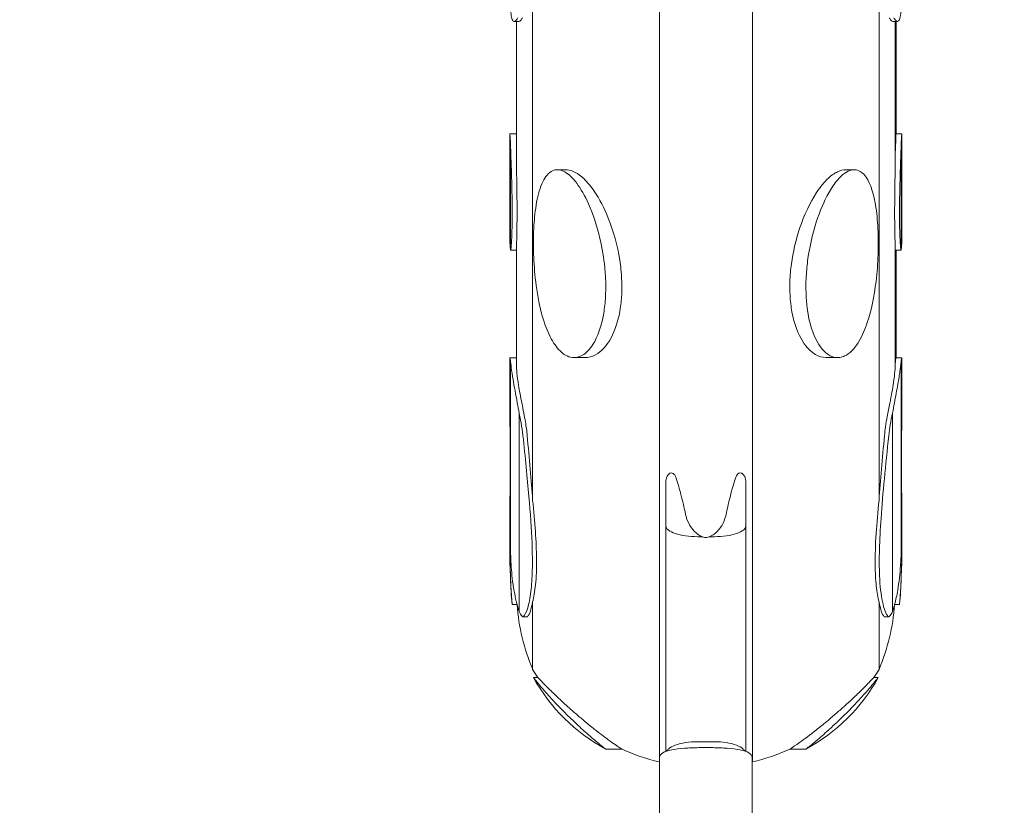
# Model space of a CAD drawing. Units: millimetres. Extents: x 78307 to 99307, y -4231 to 14331.
# Drawn here: x 92640 to 93108, y 2542 to 2915 of the extents above; entities that cross this region are included whole.
import ezdxf

# ---------------------------------------------------------------- set-up
doc = ezdxf.new("R2010")
doc.units = ezdxf.units.MM
doc.header["$LTSCALE"] = 30
doc.layers.add('InterSystem-dimension', color=7, linetype='Continuous', lineweight=5)
doc.layers.add('InterSystem-drawing', color=7, linetype='Continuous', lineweight=9)
doc.styles.add('arial', font='arial.ttf')
doc.dimstyles.new('IS_1-50(mm)', dxfattribs={"dimtxt": 100, "dimasz": 100, "dimexe": 10, "dimexo": 50, "dimgap": 10, "dimtad": 1, "dimdec": 0, "dimrnd": 10, "dimzin": 0, "dimtxsty": 'arial', "dimcen": 100, "dimclrd": 256, "dimclre": 256, "dimclrt": 256, "dimadec": 1, "dimazin": 0, "dimtfac": 1, "dimtdec": 0, "dimtmove": 0, "dimatfit": 3, "dimfxl": 1, "dimtolj": 1, "dimtzin": 0, "dimlwd": -1, "dimlwe": -1, "dimarcsym": 0})

# ---------------------------------------------------------------- blocks, each defined once
blk = doc.blocks.new('*D3')
at = {"layer": 'Defpoints', "color": 0, "transparency": 16777216}
for p in [(82846.5, 3322.46), (95270.12, 2365.57), (95270.12, -2033.98)]:
    blk.add_point(p, dxfattribs=at)
at = {"layer": 'InterSystem-dimension', "transparency": 16777216}
for p, q in [((82846.5, 3272.46), (82846.5, -2043.98)), ((95270.12, 2315.57), (95270.12, -2043.98)), ((82946.5, -2033.98), (95170.12, -2033.98))]:
    blk.add_line(p, q, dxfattribs=at)
for points in [[(82946.5, -2017.32), (82946.5, -2050.65), (82846.5, -2033.98)], [(95170.12, -2017.32), (95170.12, -2050.65), (95270.12, -2033.98)]]:
    blk.add_solid(points, dxfattribs=at)
at = {"layer": 'InterSystem-dimension', "transparency": 16777216, "insert": (89058.31, -1972.93), "char_height": 100, "attachment_point": 5, "style": 'arial'}
blk.add_mtext('\\A1;12420', dxfattribs=at)
blk = doc.blocks.new('*D4')
at = {"layer": 'Defpoints', "color": 0, "transparency": 16777216}
for p in [(86674.07, 6687.4), (90772.16, 632.23), (98140.26, 632.23)]:
    blk.add_point(p, dxfattribs=at)
at = {"layer": 'InterSystem-dimension', "transparency": 16777216}
for p, q in [((86724.07, 6687.4), (98150.26, 6687.4)), ((98140.26, 6587.4), (98140.26, 732.23)), ((90822.16, 632.23), (98150.26, 632.23))]:
    blk.add_line(p, q, dxfattribs=at)
for points in [[(98123.59, 6587.4), (98156.92, 6587.4), (98140.26, 6687.4)], [(98123.59, 732.23), (98156.92, 732.23), (98140.26, 632.23)]]:
    blk.add_solid(points, dxfattribs=at)
at = {"layer": 'InterSystem-dimension', "transparency": 16777216, "insert": (98079.2, 3659.82), "char_height": 100, "attachment_point": 5, "rotation": 90, "style": 'arial'}
blk.add_mtext('\\A1;6060', dxfattribs=at)

msp = doc.modelspace()

# ---------------------------------------------------------------- linework, layer by layer
at = {"layer": 'InterSystem-drawing'}
for p, q in [((92943.67, 3011.96), (92943.67, 2562.51)), ((92987.86, 3011.96), (92987.86, 2562.51)), ((92883.45, 2962.07), (92883.45, 2686.88)), ((93048.07, 2962.07), (93048.07, 2686.88)), ((92876.86, 2914.28), (92874.71, 2914.28)), ((92875.74, 2856.43), (92875.74, 2914.28)), ((92875.76, 2849.72), (92875.76, 2914.28)), ((93056.81, 2914.28), (93054.66, 2914.28)), ((93055.76, 2914.28), (93055.76, 2849.72)), ((93056.15, 2914.28), (93056.15, 2860.95)), ((92872.57, 2816.44), (92872.57, 2860.35)), ((92875.74, 2860.95), (92872.6, 2860.95)), ((93058.93, 2860.95), (93056.15, 2860.95)), ((93058.95, 2860.35), (93058.95, 2816.44)), ((92872.93, 2805.72), (92872.93, 2856.09)), ((93058.59, 2805.72), (93058.59, 2856.09)), ((92899.22, 2843.82), (92895.16, 2843.82)), ((93036.36, 2843.82), (93032.3, 2843.82)), ((92872.57, 2816.44), (92872.57, 2815.99)), ((93058.95, 2815.99), (93058.95, 2816.44)), ((92875.74, 2805.53), (92872.99, 2805.53)), ((92875.74, 2753.35), (92875.74, 2805.53)), ((92875.76, 2751.11), (92875.76, 2806.15)), ((93055.76, 2806.15), (93055.76, 2751.11)), ((93058.54, 2805.53), (93055.89, 2805.53)), ((93056.15, 2805.53), (93056.15, 2754.41)), ((92875.74, 2754.41), (92872.68, 2754.41)), ((92872.93, 2662.84), (92872.93, 2753.23)), ((92908.38, 2754.56), (92903.12, 2754.56)), ((93028.4, 2754.56), (93023.15, 2754.56)), ((93058.84, 2754.41), (93056.12, 2754.41)), ((93058.59, 2662.84), (93058.59, 2753.23)), ((92877.02, 2634.02), (92877.02, 2728.19)), ((93054.51, 2634.02), (93054.51, 2728.19)), ((92946.76, 2695.27), (92946.76, 2674.55)), ((92984.76, 2674.55), (92984.76, 2695.27)), ((92946.76, 2674.55), (92946.76, 2567.44)), ((92984.76, 2567.44), (92984.76, 2674.55)), ((92964.13, 2669.47), (92961.76, 2669.47)), ((92969.76, 2669.47), (92967.4, 2669.47)), ((92872.57, 2663.44), (92872.57, 2664.39)), ((93058.95, 2664.39), (93058.95, 2663.44)), ((92872.93, 2649.55), (92872.93, 2650.68)), ((93058.59, 2649.55), (93058.59, 2650.68)), ((92876.01, 2637.31), (92873.71, 2637.31)), ((92883.45, 2638.5), (92883.45, 2606.45)), ((93048.07, 2638.5), (93048.07, 2606.45)), ((93057.81, 2637.31), (93055.51, 2637.31)), ((92880.89, 2631.38), (92878.88, 2631.38)), ((93052.65, 2631.38), (93050.63, 2631.38)), ((92885.87, 2602.62), (92883.8, 2602.62)), ((93047.72, 2602.62), (93045.65, 2602.62)), ((92969.76, 2572.1), (92961.76, 2572.1)), ((92967.76, 2569.27), (92963.76, 2569.27)), ((92925.85, 2568.58), (92918.2, 2568.58)), ((92943.76, 2564.72), (92943.76, 2521.24)), ((92987.76, 2564.72), (92987.76, 2521.24)), ((93013.33, 2568.58), (93005.68, 2568.58))]:
    msp.add_line(p, q, dxfattribs=at)
for centre, radius, start, end in [((93140.04, 2663.44), 267.47, 180, 182.9766), ((92791.48, 2663.44), 267.47, 357.0234, 0), ((93013.79, 2652.38), 140.89, 181.1496, 186.1328), ((92917.73, 2652.38), 140.89, 353.8672, 358.8504), ((92973.86, 2644.53), 98.1, 184.2588, 202.842), ((92957.66, 2644.53), 98.1, 337.1581, 355.7412), ((92965.34, 2655.44), 95.43, 210.8933, 213.609), ((92958.61, 2643.8), 85.4, 208.8462, 241.7352), ((92972.91, 2643.8), 85.4, 298.2648, 331.1538), ((92966.18, 2655.44), 95.43, 326.3911, 329.1068), ((92965.34, 2655.44), 95.43, 245.5375, 256.873), ((92966.18, 2655.44), 95.43, 283.1269, 294.4625), ((92941.89, 2552.67), 10, 79.1956, 79.7386), ((92989.64, 2552.67), 10, 100.2614, 100.8044)]:
    msp.add_arc(centre, radius, start, end, dxfattribs=at)
for points, knots in [([(92876.37, 2915.92), (92875.96, 2915.16), (92875.55, 2914.66), (92874.73, 2914.15), (92874.32, 2914.26), (92873.7, 2915.22), (92873.46, 2915.97), (92873.19, 2917.6), (92873.12, 2918.27), (92873, 2919.8), (92872.96, 2920.66), (92872.93, 2921.58)], [3.547572, 3.547572, 3.547572, 3.547572, 10.264336, 10.264336, 18.332953, 18.332953, 25.467991, 25.467991, 29.498409, 29.498409, 33.562891, 33.562891, 33.562891, 33.562891]), ([(93058.59, 2921.58), (93058.54, 2919.81), (93058.44, 2918.33), (93058.1, 2916.11), (93057.87, 2915.34), (93057.27, 2914.32), (93056.88, 2914.16), (93056.15, 2914.52), (93055.84, 2914.83), (93055.4, 2915.49), (93055.28, 2915.69), (93055.16, 2915.92)], [0, 0, 0, 0, 7.750769, 7.750769, 14.786505, 14.786505, 22.728413, 22.728413, 28.004804, 28.004804, 30.015665, 30.015665, 30.015665, 30.015665]), ([(92876.86, 2914.28), (92877.13, 2914.28), (92877.44, 2914.47), (92878.02, 2915.1), (92878.28, 2915.47), (92878.54, 2915.92)], [58.56126, 58.56126, 58.56126, 58.56126, 64.127474, 64.127474, 68.160941, 68.160941, 68.160941, 68.160941]), ([(93052.98, 2915.92), (93053.04, 2915.82), (93053.09, 2915.73), (93053.71, 2914.75), (93054.24, 2914.28), (93054.66, 2914.28)], [40.853839, 40.853839, 40.853839, 40.853839, 41.68179, 41.68179, 50.450106, 50.450106, 50.450106, 50.450106]), ([(92872.57, 2860.35), (92872.57, 2860.38), (92872.57, 2860.41), (92872.57, 2860.64), (92872.58, 2860.79), (92872.59, 2860.98), (92872.6, 2860.98), (92872.64, 2860.67), (92872.68, 2860.26), (92872.77, 2858.9), (92872.83, 2858.01), (92872.9, 2856.66), (92872.92, 2856.38), (92872.93, 2856.09)], [47.770604, 47.770604, 47.770604, 47.770604, 48.075418, 48.075418, 50.189596, 50.189596, 52.927526, 52.927526, 56.701885, 56.701885, 60.483791, 60.483791, 61.464736, 61.464736, 61.464736, 61.464736]), ([(93056.15, 2860.95), (93056.15, 2860.95), (93056.15, 2860.91), (93056.14, 2860.64), (93056.12, 2860.23), (93056.07, 2858.86), (93056.03, 2857.93), (93055.93, 2855.39), (93055.87, 2853.72), (93055.8, 2851.51), (93055.78, 2851.03), (93055.76, 2850.54)], [55.279816, 55.279816, 55.279816, 55.279816, 57.235204, 57.235204, 61.822061, 61.822061, 66.612107, 66.612107, 72.718581, 72.718581, 74.329645, 74.329645, 74.329645, 74.329645]), ([(93058.59, 2856.09), (93058.62, 2856.72), (93058.66, 2857.31), (93058.74, 2858.69), (93058.78, 2859.37), (93058.85, 2860.36), (93058.88, 2860.67), (93058.92, 2860.97), (93058.93, 2860.98), (93058.95, 2860.8), (93058.95, 2860.66), (93058.95, 2860.43), (93058.95, 2860.39), (93058.95, 2860.35)], [-68.990808, -68.990808, -68.990808, -68.990808, -66.58996, -66.58996, -62.856959, -62.856959, -59.311775, -59.311775, -55.943687, -55.943687, -53.345343, -53.345343, -52.849451, -52.849451, -52.849451, -52.849451]), ([(92872.93, 2856.09), (92872.95, 2855.26), (92872.98, 2854.37), (92873.07, 2851.26), (92873.15, 2848.87), (92873.35, 2843.17), (92873.47, 2839.5), (92873.62, 2833.06), (92873.66, 2830.48), (92873.7, 2826.68), (92873.71, 2825.36), (92873.72, 2822.92), (92873.71, 2821.78), (92873.69, 2819.11), (92873.67, 2817.62), (92873.57, 2812.73), (92873.44, 2809.95), (92873.23, 2807.07), (92873.15, 2806.25), (92873.02, 2805.49), (92872.97, 2805.42), (92872.93, 2805.72)], [-60.987435, -60.987435, -60.987435, -60.987435, -58.023436, -58.023436, -51.051191, -51.051191, -41.218082, -41.218082, -34.481304, -34.481304, -30.834466, -30.834466, -27.506645, -27.506645, -22.861909, -22.861909, -11.476505, -11.476505, -5.111801, -5.111801, 0, 0, 0, 0]), ([(92875.76, 2850.69), (92875.76, 2851.06), (92875.76, 2851.42), (92875.74, 2853.46), (92875.74, 2855.05), (92875.74, 2856.43)], [-6.214168, -6.214168, -6.214168, -6.214168, -5.117463, -5.117463, 0, 0, 0, 0]), ([(93058.59, 2805.72), (93058.57, 2805.5), (93058.53, 2805.48), (93058.42, 2805.87), (93058.33, 2806.64), (93058.12, 2809.41), (93058.02, 2811.46), (93057.89, 2815.43), (93057.85, 2817.3), (93057.82, 2820.36), (93057.81, 2821.49), (93057.81, 2823.71), (93057.81, 2824.8), (93057.83, 2827.44), (93057.84, 2829.02), (93057.94, 2835.08), (93058.06, 2839.55), (93058.28, 2846.2), (93058.37, 2848.79), (93058.51, 2852.94), (93058.56, 2854.62), (93058.59, 2856.09)], [-61.785642, -61.785642, -61.785642, -61.785642, -57.871806, -57.871806, -50.837782, -50.837782, -42.56693, -42.56693, -36.329459, -36.329459, -32.840666, -32.840666, -29.636875, -29.636875, -25.188787, -25.188787, -12.880451, -12.880451, -5.341962, -5.341962, 0, 0, 0, 0]), ([(92875.76, 2806.15), (92875.76, 2806.57), (92875.78, 2807.18), (92875.85, 2809.87), (92875.94, 2812.98), (92876.03, 2820.52), (92876.04, 2824.64), (92875.98, 2831.91), (92875.94, 2835.08), (92875.83, 2842.42), (92875.76, 2846.34), (92875.76, 2849.72)], [-46.587114, -46.587114, -46.587114, -46.587114, -42.012336, -42.012336, -29.592338, -29.592338, -18.262812, -18.262812, -10.32972, -10.32972, 0, 0, 0, 0]), ([(93055.76, 2849.72), (93055.76, 2846.97), (93055.72, 2844.07), (93055.64, 2838.21), (93055.59, 2835.14), (93055.5, 2827.67), (93055.48, 2823.26), (93055.54, 2815.64), (93055.61, 2812.5), (93055.71, 2808.73), (93055.74, 2807.5), (93055.76, 2806.47), (93055.76, 2806.3), (93055.76, 2806.15)], [0, 0, 0, 0, 8.403116, 8.403116, 17.607884, 17.607884, 31.817842, 31.817842, 45.270412, 45.270412, 53.299208, 53.299208, 55.141441, 55.141441, 55.141441, 55.141441]), ([(92899.79, 2755.33), (92898.88, 2755.75), (92898, 2756.34), (92896.21, 2757.89), (92895.34, 2758.86), (92892.99, 2762.01), (92891.56, 2764.64), (92887.9, 2773.67), (92886.19, 2780.99), (92884.51, 2793.4), (92884.14, 2797.91), (92883.79, 2805.88), (92883.76, 2809.48), (92883.96, 2816.82), (92884.23, 2820.62), (92885.18, 2827.98), (92885.91, 2831.69), (92888.04, 2838.01), (92889.33, 2840.35), (92891.74, 2842.76), (92892.81, 2843.45), (92895.01, 2843.9), (92896.03, 2843.85), (92898.21, 2843.14), (92899.31, 2842.51), (92901.83, 2840.51), (92903.18, 2839.02), (92906.37, 2834.78), (92908.26, 2831.46), (92912.17, 2822.74), (92914.05, 2817.12), (92916.54, 2806.5), (92917.29, 2801.88), (92917.98, 2794.88), (92918.13, 2792.37), (92918.22, 2787.74), (92918.19, 2785.6), (92917.93, 2780.8), (92917.64, 2778.17), (92916.18, 2769.44), (92914.37, 2764.4), (92910.58, 2758.42), (92908.88, 2756.69), (92905.9, 2754.99), (92904.58, 2754.57), (92902.07, 2754.55), (92900.93, 2754.79), (92899.79, 2755.33)], [-170.388702, -170.388702, -170.388702, -170.388702, -166.630287, -166.630287, -162.462044, -162.462044, -154.340969, -154.340969, -139.09893, -139.09893, -130.344556, -130.344556, -122.892902, -122.892902, -114.513005, -114.513005, -105.558781, -105.558781, -96.749404, -96.749404, -91.369924, -91.369924, -87.311254, -87.311254, -83.240707, -83.240707, -77.821811, -77.821811, -69.002176, -69.002176, -57.852249, -57.852249, -49.223463, -49.223463, -44.292684, -44.292684, -39.894746, -39.894746, -34.203588, -34.203588, -20.200433, -20.200433, -10.89151, -10.89151, -4.771249, -4.771249, 0, 0, 0, 0]), ([(92908.38, 2754.56), (92908.74, 2754.56), (92909.11, 2754.58), (92911.27, 2754.83), (92912.91, 2755.53), (92917.07, 2758.32), (92919.51, 2761.36), (92923.21, 2769.16), (92924.41, 2773.45), (92925.48, 2780.33), (92925.71, 2782.82), (92925.89, 2787.56), (92925.87, 2789.82), (92925.6, 2794.98), (92925.29, 2797.92), (92923.74, 2807.86), (92921.83, 2814.67), (92917.46, 2825.61), (92915.19, 2829.99), (92911.26, 2835.77), (92909.59, 2837.86), (92906.47, 2840.8), (92905.12, 2841.83), (92902.42, 2843.27), (92901.14, 2843.68), (92899.67, 2843.81), (92899.44, 2843.82), (92899.22, 2843.82)], [-214.351807, -214.351807, -214.351807, -214.351807, -212.846216, -212.846216, -205.285568, -205.285568, -191.291087, -191.291087, -178.474926, -178.474926, -171.604461, -171.604461, -165.613149, -165.613149, -158.069108, -158.069108, -140.302391, -140.302391, -126.01248, -126.01248, -117.432732, -117.432732, -111.401314, -111.401314, -105.743028, -105.743028, -104.688972, -104.688972, -104.688972, -104.688972]), ([(93032.3, 2843.82), (93032.3, 2843.82), (93032.3, 2843.82), (93031.05, 2843.82), (93029.74, 2843.5), (93026.88, 2842.16), (93025.41, 2841.11), (93022.09, 2838.05), (93020.18, 2835.73), (93015.27, 2828.25), (93012.51, 2822.39), (93008.48, 2810.31), (93007.18, 2804.59), (93006.05, 2796.31), (93005.81, 2793.55), (93005.64, 2788.59), (93005.65, 2786.35), (93005.92, 2781.47), (93006.23, 2778.84), (93007.75, 2770.58), (93009.58, 2765.79), (93013.66, 2759.38), (93015.72, 2757.3), (93019.39, 2755.18), (93021.02, 2754.63), (93022.9, 2754.56), (93023.02, 2754.56), (93023.15, 2754.56)], [-100.889651, -100.889651, -100.889651, -100.889651, -100.887275, -100.887275, -95.482933, -95.482933, -89.497669, -89.497669, -81.205562, -81.205562, -67.346485, -67.346485, -55.388789, -55.388789, -49.338424, -49.338424, -44.257705, -44.257705, -38.003834, -38.003834, -23.819287, -23.819287, -12.825739, -12.825739, -5.59504, -5.59504, -5.086902, -5.086902, -5.086902, -5.086902]), ([(93031.74, 2755.33), (93030.99, 2754.98), (93030.25, 2754.75), (93028.74, 2754.52), (93028, 2754.53), (93025.61, 2754.9), (93024.13, 2755.71), (93020.38, 2758.84), (93018.22, 2762.26), (93015.27, 2770.35), (93014.4, 2774.35), (93013.61, 2780.76), (93013.44, 2783.13), (93013.3, 2787.67), (93013.32, 2789.83), (93013.53, 2794.83), (93013.78, 2797.68), (93014.93, 2806.57), (93016.28, 2812.86), (93019.93, 2824.23), (93021.96, 2828.94), (93025.41, 2835.04), (93026.86, 2837.21), (93029.51, 2840.26), (93030.64, 2841.34), (93032.85, 2842.89), (93033.89, 2843.38), (93036.08, 2843.93), (93037.16, 2843.85), (93039.52, 2843.05), (93040.79, 2841.99), (93044.11, 2837.23), (93045.66, 2832.16), (93047.15, 2822.17), (93047.47, 2818.27), (93047.76, 2810.84), (93047.76, 2807.23), (93047.48, 2799.42), (93047.16, 2795.09), (93045.78, 2783.64), (93044.41, 2776.94), (93041.48, 2768.16), (93040.17, 2764.99), (93037.52, 2760.56), (93036.38, 2759.01), (93034.03, 2756.69), (93032.9, 2755.87), (93031.74, 2755.33)], [-212.208968, -212.208968, -212.208968, -212.208968, -209.099365, -209.099365, -205.812339, -205.812339, -198.046078, -198.046078, -182.946565, -182.946565, -170.869554, -170.869554, -164.005143, -164.005143, -157.854032, -157.854032, -149.864189, -149.864189, -132.939749, -132.939749, -118.030047, -118.030047, -109.450842, -109.450842, -103.671237, -103.671237, -98.472839, -98.472839, -92.304956, -92.304956, -83.385792, -83.385792, -66.208057, -66.208057, -56.255696, -56.255696, -47.379412, -47.379412, -37.09741, -37.09741, -19.948263, -19.948263, -10.571063, -10.571063, -4.838165, -4.838165, 0, 0, 0, 0]), ([(92872.93, 2805.72), (92872.89, 2805.91), (92872.84, 2806.23), (92872.75, 2807.25), (92872.71, 2807.99), (92872.65, 2809.63), (92872.62, 2810.47), (92872.59, 2812.22), (92872.59, 2813.13), (92872.58, 2814.84), (92872.57, 2815.64), (92872.57, 2816.44)], [-15.03801, -15.03801, -15.03801, -15.03801, -12.032166, -12.032166, -8.42439, -8.42439, -5.382693, -5.382693, -2.460597, -2.460597, 0, 0, 0, 0]), ([(92872.57, 2816.21), (92872.57, 2816.03), (92872.57, 2815.84), (92872.57, 2814.9), (92872.58, 2814.15), (92872.59, 2812.5), (92872.6, 2811.62), (92872.62, 2810.69), (92872.62, 2810.56), (92872.63, 2810.44)], [47.570154, 47.570154, 47.570154, 47.570154, 48.075418, 48.075418, 50.189596, 50.189596, 52.927526, 52.927526, 53.351859, 53.351859, 53.351859, 53.351859]), ([(93058.95, 2816.44), (93058.95, 2815.66), (93058.95, 2814.89), (93058.94, 2813.23), (93058.93, 2812.34), (93058.89, 2810.1), (93058.86, 2808.86), (93058.76, 2807.01), (93058.71, 2806.39), (93058.63, 2805.89), (93058.61, 2805.8), (93058.59, 2805.72)], [0, 0, 0, 0, 2.384332, 2.384332, 5.269116, 5.269116, 10.160509, 10.160509, 14.395456, 14.395456, 15.664309, 15.664309, 15.664309, 15.664309]), ([(93058.9, 2810.44), (93058.9, 2810.52), (93058.9, 2810.59), (93058.92, 2811.49), (93058.93, 2812.39), (93058.95, 2814.05), (93058.95, 2814.8), (93058.95, 2815.78), (93058.95, 2815.99), (93058.95, 2816.21)], [-59.621365, -59.621365, -59.621365, -59.621365, -59.311775, -59.311775, -55.943687, -55.943687, -53.345343, -53.345343, -52.599943, -52.599943, -52.599943, -52.599943]), ([(92875.74, 2805.53), (92875.74, 2805.53), (92875.75, 2805.58), (92875.75, 2805.72), (92875.76, 2805.81), (92875.76, 2805.92)], [79.732061, 79.732061, 79.732061, 79.732061, 81.727945, 81.727945, 83.316489, 83.316489, 83.316489, 83.316489]), ([(93055.76, 2805.95), (93055.76, 2805.95), (93055.76, 2805.95), (93055.8, 2805.68), (93055.85, 2805.53), (93055.89, 2805.53)], [-17.06195, -17.06195, -17.06195, -17.06195, -17.042505, -17.042505, -13.506519, -13.506519, -13.506519, -13.506519]), ([(92872.58, 2742.91), (92872.58, 2743.79), (92872.58, 2744.63), (92872.57, 2748.04), (92872.57, 2750.17), (92872.58, 2753.25), (92872.6, 2754.16), (92872.7, 2754.56), (92872.79, 2754.17), (92872.93, 2753.23)], [6.88017, 6.88017, 6.88017, 6.88017, 10.099206, 10.099206, 20.550774, 20.550774, 31.125405, 31.125405, 40.72191, 40.72191, 40.72191, 40.72191]), ([(92872.93, 2753.23), (92872.98, 2752.42), (92873.1, 2751.21), (92873.5, 2748.1), (92873.78, 2746.24), (92874.41, 2742.5), (92874.72, 2740.73), (92875.41, 2736.97), (92875.78, 2734.97), (92876.16, 2732.93)], [0, 0, 0, 0, 8.244604, 8.244604, 16.358907, 16.358907, 22.590582, 22.590582, 28.952366, 28.952366, 28.952366, 28.952366]), ([(92875.76, 2751.41), (92875.76, 2751.54), (92875.76, 2751.66), (92875.74, 2752.42), (92875.74, 2752.94), (92875.74, 2753.35)], [23.927107, 23.927107, 23.927107, 23.927107, 24.77928, 24.77928, 29.159348, 29.159348, 29.159348, 29.159348]), ([(93055.36, 2732.93), (93055.96, 2736.11), (93056.53, 2739.17), (93057.42, 2744.27), (93057.76, 2746.37), (93058.19, 2749.32), (93058.32, 2750.34), (93058.5, 2752.03), (93058.56, 2752.71), (93058.59, 2753.23)], [0.001239, 0.001239, 0.001239, 0.001239, 9.912161, 9.912161, 18.259414, 18.259414, 23.704508, 23.704508, 28.95804, 28.95804, 28.95804, 28.95804]), ([(93056.12, 2754.41), (93056.09, 2754.41), (93056.04, 2754), (93055.91, 2752.72), (93055.84, 2752.1), (93055.76, 2751.36)], [32.710209, 32.710209, 32.710209, 32.710209, 40.827063, 40.827063, 45.635503, 45.635503, 45.635503, 45.635503]), ([(93058.59, 2753.23), (93058.6, 2753.28), (93058.61, 2753.33), (93058.76, 2754.28), (93058.84, 2754.6), (93058.93, 2754.02), (93058.94, 2753.1), (93058.95, 2750.07), (93058.95, 2747.95), (93058.95, 2744.58), (93058.95, 2743.76), (93058.95, 2742.91)], [17.378495, 17.378495, 17.378495, 17.378495, 17.895567, 17.895567, 27.737812, 27.737812, 37.765719, 37.765719, 48.097312, 48.097312, 51.221232, 51.221232, 51.221232, 51.221232]), ([(92878.32, 2732.93), (92877.72, 2735.93), (92877.17, 2738.83), (92876.41, 2743.57), (92876.15, 2745.49), (92875.83, 2748.71), (92875.76, 2750.03), (92875.76, 2751.11)], [0, 0, 0, 0, 9.368727, 9.368727, 16.759057, 16.759057, 23.472902, 23.472902, 23.472902, 23.472902]), ([(93055.76, 2751.11), (93055.76, 2750.24), (93055.72, 2749.21), (93055.49, 2746.49), (93055.27, 2744.7), (93054.75, 2741.28), (93054.49, 2739.74), (93053.9, 2736.46), (93053.56, 2734.71), (93053.2, 2732.93)], [46.203949, 46.203949, 46.203949, 46.203949, 51.607149, 51.607149, 58.814457, 58.814457, 64.094106, 64.094106, 69.653696, 69.653696, 69.653696, 69.653696]), ([(92872.58, 2683.31), (92872.59, 2683.87), (92872.62, 2685.04), (92872.68, 2688.79), (92872.72, 2691.55), (92872.76, 2699.49), (92872.76, 2705.1), (92872.71, 2716.23), (92872.68, 2721.18), (92872.62, 2731.65), (92872.59, 2737.12), (92872.58, 2742.91)], [0.000576, 0.000576, 0.000576, 0.000576, 22.484323, 22.484323, 48.197758, 48.197758, 80.970195, 80.970195, 103.122631, 103.122631, 124.263331, 124.263331, 124.263331, 124.263331]), ([(93058.95, 2742.91), (93058.93, 2736.7), (93058.9, 2730.86), (93058.84, 2719.33), (93058.8, 2713.78), (93058.76, 2702.49), (93058.77, 2697.2), (93058.82, 2690.33), (93058.85, 2688.12), (93058.91, 2684.89), (93058.94, 2683.84), (93058.95, 2683.31)], [0.001302, 0.001302, 0.001302, 0.001302, 22.668338, 22.668338, 48.165169, 48.165169, 81.057469, 81.057469, 103.179967, 103.179967, 124.264502, 124.264502, 124.264502, 124.264502]), ([(92880.86, 2717.58), (92880.68, 2719.54), (92880.38, 2721.71), (92879.77, 2725.4), (92879.51, 2726.84), (92878.94, 2729.84), (92878.63, 2731.4), (92878.32, 2732.93)], [0.000295, 0.000295, 0.000295, 0.000295, 7.180527, 7.180527, 11.586813, 11.586813, 16.352257, 16.352257, 16.352257, 16.352257]), ([(93053.2, 2732.93), (93052.79, 2730.86), (93052.37, 2728.74), (93051.68, 2724.95), (93051.39, 2723.29), (93050.95, 2720.25), (93050.78, 2718.87), (93050.66, 2717.58)], [0.514808, 0.514808, 0.514808, 0.514808, 6.959298, 6.959298, 12.151051, 12.151051, 16.864304, 16.864304, 16.864304, 16.864304]), ([(92877.02, 2728.19), (92877.34, 2726.66), (92877.65, 2725.14), (92878.33, 2721.5), (92878.65, 2719.44), (92878.84, 2717.58)], [0, 0, 0, 0, 4.683039, 4.683039, 11.523781, 11.523781, 11.523781, 11.523781]), ([(93052.69, 2717.58), (93052.84, 2719.14), (93053.09, 2720.83), (93053.72, 2724.42), (93054.1, 2726.29), (93054.51, 2728.19)], [0.000146, 0.000146, 0.000146, 0.000146, 5.712253, 5.712253, 11.519675, 11.519675, 11.519675, 11.519675]), ([(92878.84, 2717.58), (92879.9, 2707.2), (92880.89, 2697.5), (92882.37, 2680.52), (92882.88, 2673.14), (92883.32, 2661.76), (92883.37, 2657.41), (92883.18, 2649.73), (92882.96, 2646.39), (92882.24, 2640.31), (92881.71, 2637.69), (92880.49, 2633.7), (92879.79, 2632.3), (92879.06, 2631.47)], [0.001519, 0.001519, 0.001519, 0.001519, 38.176831, 38.176831, 73.00496, 73.00496, 98.355281, 98.355281, 122.961973, 122.961973, 150.397813, 150.397813, 176.960881, 176.960881, 176.960881, 176.960881]), ([(93052.46, 2631.47), (93051.4, 2632.67), (93050.42, 2635.07), (93049.01, 2641.85), (93048.54, 2645.99), (93048.18, 2654.7), (93048.16, 2658.84), (93048.41, 2667.98), (93048.67, 2672.96), (93049.45, 2684.17), (93050, 2690.44), (93051.26, 2703.59), (93051.96, 2710.42), (93052.69, 2717.58)], [0.000917, 0.000917, 0.000917, 0.000917, 38.511805, 38.511805, 73.108567, 73.108567, 98.356927, 98.356927, 123.470039, 123.470039, 150.661529, 150.661529, 176.962557, 176.962557, 176.962557, 176.962557]), ([(92872.75, 2701.68), (92872.75, 2698.66), (92872.74, 2695.99), (92872.71, 2690.83), (92872.68, 2688.55), (92872.62, 2685.18), (92872.59, 2684.06), (92872.58, 2683.47)], [62.823869, 62.823869, 62.823869, 62.823869, 80.970179, 80.970179, 103.122623, 103.122623, 124.263501, 124.263501, 124.263501, 124.263501]), ([(93058.95, 2683.47), (93058.93, 2684.1), (93058.9, 2685.35), (93058.84, 2689.26), (93058.8, 2692.08), (93058.78, 2697.45), (93058.77, 2699.47), (93058.77, 2701.68)], [0.001011, 0.001011, 0.001011, 0.001011, 22.668382, 22.668382, 48.165161, 48.165161, 61.441049, 61.441049, 61.441049, 61.441049]), ([(92951.51, 2697.75), (92951.32, 2698.29), (92951.07, 2698.76), (92950.47, 2699.43), (92950.14, 2699.64), (92949.41, 2699.83), (92949.02, 2699.77), (92948.18, 2699.36), (92947.73, 2698.89), (92947.18, 2697.82), (92947.02, 2697.34), (92946.83, 2696.46), (92946.79, 2696.05), (92946.76, 2695.51), (92946.76, 2695.39), (92946.76, 2695.27)], [0, 0, 0, 0, 2.050361, 2.050361, 3.954279, 3.954279, 6.140463, 6.140463, 9.160274, 9.160274, 11.088964, 11.088964, 12.588626, 12.588626, 13.015502, 13.015502, 13.015502, 13.015502]), ([(92956.14, 2680.01), (92955.47, 2683.23), (92954.74, 2686.42), (92953.24, 2692.15), (92952.5, 2694.74), (92951.65, 2697.31), (92951.58, 2697.53), (92951.51, 2697.75)], [-71.75312, -71.75312, -71.75312, -71.75312, -65.46024, -65.46024, -59.900592, -59.900592, -59.367849, -59.367849, -59.367849, -59.367849]), ([(92980.02, 2697.75), (92979.6, 2696.51), (92979.18, 2695.15), (92977.57, 2689.68), (92976.43, 2685.04), (92975.38, 2680.01)], [-21.143753, -21.143753, -21.143753, -21.143753, -15.433495, -15.433495, 0, 0, 0, 0]), ([(92984.76, 2695.27), (92984.76, 2695.51), (92984.75, 2695.74), (92984.7, 2696.4), (92984.63, 2696.82), (92984.37, 2697.77), (92984.14, 2698.29), (92983.47, 2699.25), (92983.01, 2699.59), (92982.17, 2699.82), (92981.79, 2699.79), (92981.11, 2699.47), (92980.84, 2699.23), (92980.36, 2698.58), (92980.17, 2698.19), (92980.02, 2697.75)], [20.638321, 20.638321, 20.638321, 20.638321, 21.668732, 21.668732, 23.606475, 23.606475, 26.347659, 26.347659, 29.747031, 29.747031, 32.32985, 32.32985, 34.407119, 34.407119, 36.435737, 36.435737, 36.435737, 36.435737]), ([(92883.45, 2638.5), (92884.04, 2640.76), (92884.5, 2643.48), (92885.17, 2650.25), (92885.33, 2654.41), (92885.25, 2663.05), (92885.07, 2667.34), (92884.45, 2676.62), (92884.01, 2681.59), (92883.45, 2686.88)], [0, 0, 0, 0, 24.548016, 24.548016, 52.235725, 52.235725, 75.305793, 75.305793, 98.363199, 98.363199, 98.363199, 98.363199]), ([(93048.07, 2686.88), (93047.48, 2681.25), (93047.02, 2675.98), (93046.35, 2665.57), (93046.19, 2660.56), (93046.27, 2652.37), (93046.45, 2649.03), (93047.08, 2643.15), (93047.52, 2640.62), (93048.07, 2638.5)], [0, 0, 0, 0, 24.548553, 24.548553, 52.234427, 52.234427, 75.306224, 75.306224, 98.365358, 98.365358, 98.365358, 98.365358]), ([(92872.58, 2683.47), (92872.57, 2683.19), (92872.57, 2682.27), (92872.58, 2679.18), (92872.58, 2677), (92872.62, 2673.24), (92872.64, 2672.06), (92872.67, 2670.82)], [0.000203, 0.000203, 0.000203, 0.000203, 10.206564, 10.206564, 20.768867, 20.768867, 25.146314, 25.146314, 25.146314, 25.146314]), ([(92872.93, 2662.84), (92872.89, 2663.79), (92872.85, 2664.74), (92872.69, 2669.03), (92872.64, 2672.12), (92872.58, 2677.2), (92872.58, 2679.2), (92872.57, 2682.01), (92872.57, 2682.9), (92872.58, 2683.31)], [17.383086, 17.383086, 17.383086, 17.383086, 20.34861, 20.34861, 31.051435, 31.051435, 40.922293, 40.922293, 49.764615, 49.764615, 49.764615, 49.764615]), ([(93058.95, 2683.31), (93058.95, 2682.83), (93058.95, 2681.69), (93058.94, 2678.17), (93058.94, 2675.81), (93058.85, 2670.16), (93058.77, 2666.94), (93058.61, 2663.29), (93058.6, 2663.06), (93058.59, 2662.84)], [0.00046, 0.00046, 0.00046, 0.00046, 10.402252, 10.402252, 21.04446, 21.04446, 31.692025, 31.692025, 32.39361, 32.39361, 32.39361, 32.39361]), ([(93058.86, 2670.82), (93058.89, 2672.31), (93058.91, 2673.71), (93058.95, 2677.4), (93058.95, 2679.38), (93058.95, 2682.3), (93058.95, 2683.2), (93058.95, 2683.47)], [26.057976, 26.057976, 26.057976, 26.057976, 31.329558, 31.329558, 41.145275, 41.145275, 51.202929, 51.202929, 51.202929, 51.202929]), ([(92961.76, 2670.76), (92960.69, 2671.6), (92959.73, 2672.59), (92957.92, 2675.05), (92957.16, 2676.55), (92956.44, 2678.76), (92956.27, 2679.38), (92956.14, 2680.01)], [-26.152369, -26.152369, -26.152369, -26.152369, -22.565091, -22.565091, -18.209604, -18.209604, -16.53921, -16.53921, -16.53921, -16.53921]), ([(92975.38, 2680.01), (92975.32, 2679.72), (92975.26, 2679.44), (92974.8, 2677.69), (92974.23, 2676.29), (92972.49, 2673.35), (92971.23, 2671.92), (92969.76, 2670.76)], [-11.083905, -11.083905, -11.083905, -11.083905, -10.210435, -10.210435, -5.692162, -5.692162, -0.000159, -0.000159, -0.000159, -0.000159]), ([(92946.76, 2674.55), (92946.76, 2674.55), (92946.76, 2674.55), (92946.76, 2674.21), (92946.87, 2673.88), (92947.28, 2673.22), (92947.58, 2672.9), (92948.76, 2671.98), (92949.87, 2671.42), (92952.65, 2670.49), (92954.29, 2670.11), (92957.89, 2669.6), (92959.82, 2669.47), (92961.76, 2669.47)], [-0.021336, -0.021336, -0.021336, -0.021336, 0, 0, 3.061334, 3.061334, 6.12089, 6.12089, 12.000354, 12.000354, 17.846971, 17.846971, 23.677902, 23.677902, 23.677902, 23.677902]), ([(92984.76, 2674.55), (92984.76, 2674.55), (92984.76, 2674.54), (92984.75, 2673.89), (92984.36, 2673.24), (92982.85, 2672.03), (92981.74, 2671.46), (92978.97, 2670.51), (92977.34, 2670.13), (92973.74, 2669.61), (92971.81, 2669.47), (92969.83, 2669.47), (92969.8, 2669.47), (92969.76, 2669.47)], [-0.058399, -0.058399, -0.058399, -0.058399, 0, 0, 5.934863, 5.934863, 11.842027, 11.842027, 17.712112, 17.712112, 23.552552, 23.552552, 23.655672, 23.655672, 23.655672, 23.655672]), ([(92872.67, 2670.83), (92872.66, 2670.5), (92872.65, 2670.13), (92872.61, 2668.77), (92872.59, 2667.57), (92872.58, 2665.47), (92872.57, 2664.83), (92872.57, 2663.58), (92872.58, 2662.98), (92872.59, 2661.51), (92872.6, 2660.63), (92872.64, 2658.41), (92872.68, 2657.07), (92872.77, 2654.3), (92872.83, 2652.95), (92872.9, 2651.33), (92872.92, 2651), (92872.93, 2650.68)], [35.817175, 35.817175, 35.817175, 35.817175, 38.871587, 38.871587, 45.50687, 45.50687, 48.075418, 48.075418, 50.189596, 50.189596, 52.927526, 52.927526, 56.701885, 56.701885, 60.483791, 60.483791, 61.464736, 61.464736, 61.464736, 61.464736]), ([(92964.13, 2669.47), (92963.91, 2669.54), (92963.69, 2669.62), (92962.86, 2669.98), (92962.29, 2670.34), (92961.76, 2670.76)], [6.091635, 6.091635, 6.091635, 6.091635, 6.789729, 6.789729, 8.820585, 8.820585, 8.820585, 8.820585]), ([(92967.4, 2669.47), (92966.96, 2669.27), (92966.5, 2669.14), (92965.69, 2669.09), (92965.38, 2669.11), (92964.74, 2669.23), (92964.42, 2669.33), (92964.13, 2669.47)], [0, 0, 0, 0, 1.468363, 1.468363, 2.425092, 2.425092, 3.428172, 3.428172, 3.428172, 3.428172]), ([(93058.59, 2650.68), (93058.62, 2651.38), (93058.66, 2652.09), (93058.74, 2653.99), (93058.78, 2655.16), (93058.85, 2657.44), (93058.88, 2658.51), (93058.92, 2660.5), (93058.93, 2661.41), (93058.95, 2662.9), (93058.95, 2663.5), (93058.95, 2664.75), (93058.95, 2665.38), (93058.93, 2668.03), (93058.89, 2669.69), (93058.86, 2670.83)], [-68.990808, -68.990808, -68.990808, -68.990808, -66.58996, -66.58996, -62.856959, -62.856959, -59.311775, -59.311775, -55.943687, -55.943687, -53.345343, -53.345343, -50.189558, -50.189558, -38.771741, -38.771741, -38.771741, -38.771741]), ([(92876.37, 2636.04), (92875.97, 2637.42), (92875.57, 2638.99), (92874.81, 2642.6), (92874.44, 2644.66), (92873.87, 2648.67), (92873.65, 2650.57), (92873.32, 2654.21), (92873.2, 2655.93), (92873.02, 2659.4), (92872.97, 2661.13), (92872.93, 2662.84)], [3.54745, 3.54745, 3.54745, 3.54745, 10.104772, 10.104772, 17.211136, 17.211136, 23.143489, 23.143489, 28.312218, 28.312218, 33.556892, 33.556892, 33.556892, 33.556892]), ([(93058.59, 2662.84), (93058.55, 2660.5), (93058.45, 2658.1), (93058.17, 2653.73), (93057.99, 2651.78), (93057.55, 2647.86), (93057.27, 2645.93), (93056.55, 2641.67), (93056.07, 2639.45), (93055.43, 2637.01), (93055.29, 2636.51), (93055.16, 2636.04)], [0, 0, 0, 0, 7.203723, 7.203723, 13.143797, 13.143797, 19.408972, 19.408972, 27.758091, 27.758091, 30.01294, 30.01294, 30.01294, 30.01294]), ([(92872.93, 2650.68), (92872.95, 2649.78), (92872.98, 2648.93), (92873.07, 2646.27), (92873.15, 2644.69), (92873.35, 2641.57), (92873.47, 2640.08), (92873.62, 2638.31), (92873.66, 2637.83), (92873.7, 2637.42), (92873.71, 2637.34), (92873.71, 2637.32), (92873.71, 2637.31), (92873.71, 2637.31)], [-60.987435, -60.987435, -60.987435, -60.987435, -58.023436, -58.023436, -51.051191, -51.051191, -41.218082, -41.218082, -34.481304, -34.481304, -30.834466, -30.834466, -30.323944, -30.323944, -30.323944, -30.323944]), ([(93057.81, 2637.31), (93057.81, 2637.31), (93057.81, 2637.34), (93057.83, 2637.48), (93057.84, 2637.65), (93057.94, 2638.66), (93058.06, 2640.05), (93058.28, 2643.14), (93058.37, 2644.6), (93058.51, 2647.64), (93058.56, 2649.08), (93058.59, 2650.68)], [-31.938851, -31.938851, -31.938851, -31.938851, -29.636875, -29.636875, -25.188787, -25.188787, -12.880451, -12.880451, -5.341962, -5.341962, 0, 0, 0, 0]), ([(92879.06, 2631.47), (92878.89, 2631.28), (92878.62, 2631.4), (92877.91, 2632.24), (92877.48, 2632.99), (92877.02, 2634.02)], [0.558148, 0.558148, 0.558148, 0.558148, 6.648276, 6.648276, 13.026791, 13.026791, 13.026791, 13.026791]), ([(93054.51, 2634.02), (93053.99, 2632.85), (93053.49, 2632.04), (93052.83, 2631.37), (93052.61, 2631.31), (93052.46, 2631.47)], [0, 0, 0, 0, 7.240052, 7.240052, 12.469083, 12.469083, 12.469083, 12.469083]), ([(92883.81, 2602.6), (92883.79, 2602.64), (92883.8, 2602.63), (92883.96, 2602.45), (92884.23, 2602.11), (92885.18, 2600.92), (92885.91, 2600), (92888.04, 2597.43), (92889.33, 2595.93), (92891.74, 2593.23), (92892.81, 2592.05), (92895.01, 2589.71), (92896.03, 2588.65), (92898.21, 2586.42), (92899.31, 2585.33), (92901.83, 2582.86), (92903.18, 2581.58), (92906.37, 2578.59), (92908.26, 2576.87), (92912.17, 2573.43), (92914.05, 2571.85), (92916.54, 2569.82), (92917.29, 2569.23), (92917.98, 2568.71), (92918.13, 2568.61), (92918.19, 2568.58), (92918.19, 2568.58), (92918.2, 2568.58)], [-126.875757, -126.875757, -126.875757, -126.875757, -122.892902, -122.892902, -114.513005, -114.513005, -105.558781, -105.558781, -96.749404, -96.749404, -91.369924, -91.369924, -87.311254, -87.311254, -83.240707, -83.240707, -77.821811, -77.821811, -69.002176, -69.002176, -57.852249, -57.852249, -49.223463, -49.223463, -44.292684, -44.292684, -43.545692, -43.545692, -43.545692, -43.545692]), ([(92925.83, 2568.59), (92925.81, 2568.59), (92925.78, 2568.61), (92925.6, 2568.71), (92925.29, 2568.9), (92923.74, 2569.92), (92921.83, 2571.23), (92917.46, 2574.44), (92915.19, 2576.16), (92911.26, 2579.28), (92909.59, 2580.63), (92906.47, 2583.22), (92905.12, 2584.36), (92902.42, 2586.7), (92901.14, 2587.83), (92898.4, 2590.29), (92897.05, 2591.54), (92894.08, 2594.34), (92892.48, 2595.89), (92889.54, 2598.83), (92888.44, 2599.98), (92886.84, 2601.64), (92886.33, 2602.18), (92885.95, 2602.56), (92885.88, 2602.62), (92885.87, 2602.62)], [-167.220477, -167.220477, -167.220477, -167.220477, -165.613149, -165.613149, -158.069108, -158.069108, -140.302391, -140.302391, -126.01248, -126.01248, -117.432732, -117.432732, -111.401314, -111.401314, -105.743028, -105.743028, -98.869874, -98.869874, -88.552259, -88.552259, -76.711205, -76.711205, -64.16768, -64.16768, -58.009723, -58.009723, -58.009723, -58.009723]), ([(93045.65, 2602.62), (93045.65, 2602.62), (93045.62, 2602.61), (93045.45, 2602.44), (93045.11, 2602.09), (93043.64, 2600.55), (93042.25, 2599.09), (93039.23, 2596.08), (93037.84, 2594.71), (93034.98, 2592.01), (93033.72, 2590.84), (93031.05, 2588.42), (93029.74, 2587.26), (93026.88, 2584.77), (93025.41, 2583.52), (93022.09, 2580.75), (93020.18, 2579.2), (93015.27, 2575.33), (93012.51, 2573.28), (93008.48, 2570.39), (93007.18, 2569.52), (93006.05, 2568.79), (93005.81, 2568.64), (93005.71, 2568.59), (93005.7, 2568.59), (93005.7, 2568.59)], [-147.327055, -147.327055, -147.327055, -147.327055, -144.234208, -144.234208, -133.294056, -133.294056, -116.6134, -116.6134, -107.002226, -107.002226, -100.887275, -100.887275, -95.482933, -95.482933, -89.497669, -89.497669, -81.205562, -81.205562, -67.346485, -67.346485, -55.388789, -55.388789, -49.338424, -49.338424, -48.90395, -48.90395, -48.90395, -48.90395]), ([(93013.35, 2568.59), (93013.37, 2568.59), (93013.39, 2568.6), (93013.53, 2568.7), (93013.78, 2568.88), (93014.93, 2569.77), (93016.28, 2570.85), (93019.93, 2573.94), (93021.96, 2575.71), (93025.41, 2578.84), (93026.86, 2580.17), (93029.51, 2582.69), (93030.64, 2583.78), (93032.85, 2585.97), (93033.89, 2587.01), (93036.08, 2589.26), (93037.16, 2590.39), (93039.52, 2592.92), (93040.79, 2594.34), (93044.11, 2598.14), (93045.66, 2600.06), (93047.15, 2601.93), (93047.47, 2602.34), (93047.71, 2602.62), (93047.74, 2602.65), (93047.72, 2602.6)], [-159.491332, -159.491332, -159.491332, -159.491332, -157.854032, -157.854032, -149.864189, -149.864189, -132.939749, -132.939749, -118.030047, -118.030047, -109.450842, -109.450842, -103.671237, -103.671237, -98.472839, -98.472839, -92.304956, -92.304956, -83.385792, -83.385792, -66.208057, -66.208057, -56.255696, -56.255696, -50.388201, -50.388201, -50.388201, -50.388201]), ([(92963.76, 2569.27), (92963.34, 2569.27), (92962.92, 2569.26), (92960.08, 2569.23), (92957.73, 2569.14), (92953.28, 2568.79), (92951.27, 2568.54), (92947.74, 2567.83), (92946.33, 2567.37), (92944.29, 2566.21), (92943.76, 2565.5), (92943.76, 2564.72)], [105.663693, 105.663693, 105.663693, 105.663693, 106.880381, 106.880381, 113.952386, 113.952386, 121.393442, 121.393442, 129.472188, 129.472188, 138.407947, 138.407947, 138.407947, 138.407947]), ([(92961.76, 2572.1), (92959.81, 2572.1), (92957.89, 2571.96), (92954.28, 2571.39), (92952.64, 2570.98), (92949.86, 2569.92), (92948.74, 2569.29), (92947.62, 2568.26), (92947.34, 2567.92), (92947.13, 2567.57)], [0, 0, 0, 0, 5.841356, 5.841356, 11.692319, 11.692319, 17.563397, 17.563397, 20.304799, 20.304799, 20.304799, 20.304799]), ([(92967.76, 2569.27), (92968.18, 2569.27), (92968.6, 2569.26), (92971.45, 2569.23), (92973.8, 2569.14), (92978.24, 2568.79), (92980.26, 2568.54), (92983.78, 2567.83), (92985.19, 2567.37), (92987.24, 2566.21), (92987.76, 2565.5), (92987.76, 2564.72)], [105.663693, 105.663693, 105.663693, 105.663693, 106.880381, 106.880381, 113.952386, 113.952386, 121.393442, 121.393442, 129.472188, 129.472188, 138.407947, 138.407947, 138.407947, 138.407947]), ([(92969.76, 2572.1), (92971.71, 2572.1), (92973.64, 2571.96), (92977.24, 2571.39), (92978.89, 2570.98), (92981.67, 2569.92), (92982.78, 2569.29), (92983.91, 2568.26), (92984.19, 2567.92), (92984.39, 2567.57)], [0, 0, 0, 0, 5.841456, 5.841456, 11.692817, 11.692817, 17.564268, 17.564268, 20.298784, 20.298784, 20.298784, 20.298784])]:
    msp.add_open_spline(points, degree=3, knots=knots, dxfattribs=at)
for points in [[(92876.16, 2732.93), (92876.46, 2731.37), (92876.74, 2729.78), (92877.02, 2728.19)], [(93054.51, 2728.19), (93054.78, 2729.78), (93055.07, 2731.37), (93055.36, 2732.93)], [(92883.45, 2686.88), (92882.77, 2696.22), (92881.85, 2706.51), (92880.86, 2717.58)], [(93050.66, 2717.58), (93049.67, 2706.51), (93048.76, 2696.22), (93048.07, 2686.88)], [(92969.76, 2670.76), (92969.06, 2670.2), (92968.26, 2669.74), (92967.4, 2669.47)], [(93058.95, 2664.37), (93058.95, 2664.36), (93058.95, 2664.35), (93058.95, 2664.35)], [(92877.02, 2634.02), (92876.81, 2634.6), (92876.59, 2635.28), (92876.37, 2636.04)], [(92881.05, 2631.47), (92881.97, 2632.66), (92882.81, 2635.01), (92883.45, 2638.5)], [(93048.07, 2638.5), (93048.71, 2635.01), (93049.55, 2632.66), (93050.47, 2631.47)], [(93055.16, 2636.04), (93054.94, 2635.28), (93054.72, 2634.6), (93054.51, 2634.02)], [(92880.89, 2631.38), (92880.95, 2631.38), (92881.01, 2631.41), (92881.05, 2631.47)], [(93050.47, 2631.47), (93050.52, 2631.41), (93050.57, 2631.38), (93050.63, 2631.38)]]:
    msp.add_open_spline(points, degree=3, dxfattribs=at)

# ---------------------------------------------------------------- dimensions: what is measured, and where the dimension line sits
at = {"layer": 'InterSystem-dimension'}
dim = msp.add_linear_dim(base=(98140.26, 632.23), p1=(86674.07, 6687.4), p2=(90772.16, 632.23), angle=90, dimstyle='IS_1-50(mm)', dxfattribs=at)
dim.commit()
dim.dimension.update_dxf_attribs({"geometry": '*D4', "text_midpoint": (98079.2, 3659.82)})
dim = msp.add_linear_dim(base=(95270.12, -2033.98), p1=(82846.5, 3322.46), p2=(95270.12, 2365.57), dimstyle='IS_1-50(mm)', dxfattribs=at)
dim.commit()
dim.dimension.update_dxf_attribs({"geometry": '*D3', "text_midpoint": (89058.31, -2033.98), "dimtype": 160})

doc.saveas('drawing.dxf')
